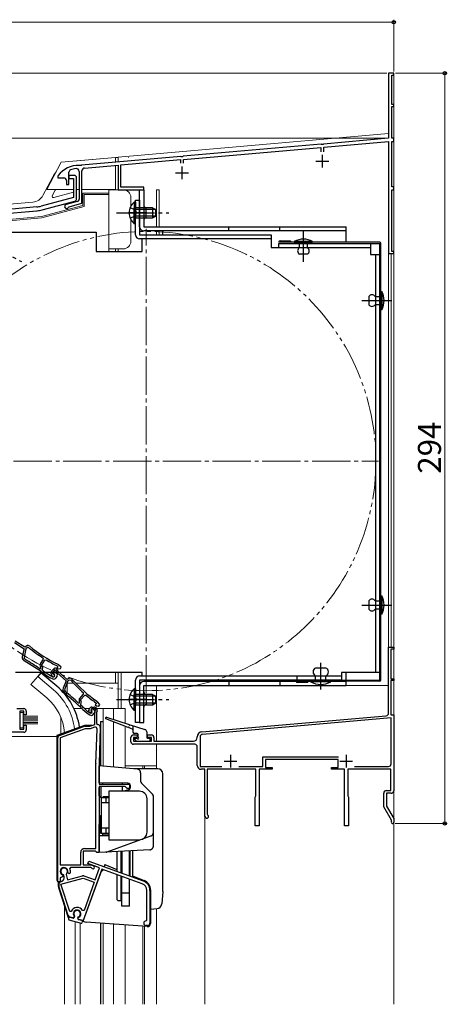
# Model space of a CAD drawing. Extents: x 0 to 1050, y 0 to 1563.
# Drawn here: x 291 to 459, y 498 to 884 of the extents above; entities that cross this region are included whole.
import ezdxf

# ---------------------------------------------------------------- set-up
doc = ezdxf.new("R2010")
doc.units = 0
for name, pattern in [('YCENTER_1', [13, 10, -1, 1, -1]), ('YDIVIDE_1', [15, 10, -1, 1, -1, 1, -1]), ('YHIDDEN_1', [4, 3, -1])]:
    doc.linetypes.add(name, pattern=pattern)
for name, color, linetype, lineweight in [('YKK_11', 7, 'CONTINUOUS', 30), ('YKK_12', 2, 'CONTINUOUS', 13), ('YKK_13', 4, 'CONTINUOUS', 30), ('YKK_D', 6, 'CONTINUOUS', 13)]:
    doc.layers.add(name, color=color, linetype=linetype, lineweight=lineweight)
doc.styles.add('text-b', font='txt')

msp = doc.modelspace()

# ---------------------------------------------------------------- linework, layer by layer
at = {"layer": 'YKK_11', "linetype": 'ByBlock', "lineweight": -2, "ltscale": 0.5}
for p, q in [((437.94, 863), (435.94, 863)), ((435.94, 863), (435.94, 837.5)), ((437.14, 850.8), (437.14, 862.2)), ((437.14, 862.2), (437.94, 862.2)), ((437.94, 862.2), (437.94, 863)), ((437.94, 850.8), (437.14, 850.8)), ((437.14, 837.5), (437.14, 850)), ((437.14, 850), (437.94, 850)), ((437.94, 850), (437.94, 850.8)), ((435.94, 837.5), (410.4, 835.26)), ((437.94, 837.5), (437.14, 837.5)), ((437.94, 836.3), (437.94, 837.5)), ((409.48, 835.18), (355.4, 830.45)), ((355.54, 829.26), (409.34, 833.96)), ((409.34, 833.96), (409.34, 832.2)), ((409.68, 835.08), (409.48, 835.18)), ((410.22, 835.13), (409.68, 835.08)), ((410.4, 835.26), (410.22, 835.13)), ((410.54, 834.07), (435.94, 836.29)), ((410.54, 832.2), (410.54, 834.07)), ((435.94, 836.29), (435.94, 792.3)), ((437.14, 818.5), (437.14, 836.3)), ((437.14, 836.3), (437.94, 836.3)), ((354.48, 830.37), (315.6, 826.97)), ((354.68, 830.27), (354.48, 830.37)), ((355.22, 830.31), (354.68, 830.27)), ((355.4, 830.45), (355.22, 830.31)), ((314.87, 826.79), (314.7, 826.89)), ((315.42, 826.83), (314.87, 826.79)), ((315.6, 826.97), (315.42, 826.83)), ((316.74, 825.86), (329.94, 827.02)), ((329.94, 827.02), (329.94, 817.3)), ((330.94, 827.11), (354.34, 829.15)), ((330.94, 818.3), (330.94, 827.11)), ((354.34, 829.15), (354.34, 827.7)), ((355.54, 827.7), (355.54, 829.26)), ((306.44, 822.9), (306.34, 822.6)), ((306.34, 822.6), (306.34, 822)), ((306.34, 822), (308.64, 822)), ((310.64, 819.4), (310.64, 824.18)), ((312.64, 822.99), (310.64, 822.99)), ((310.64, 822.99), (310.64, 821.79)), ((313.64, 813.86), (313.64, 821.99)), ((314.64, 824.54), (314.64, 813.66)), ((315.74, 812.05), (315.74, 824.77)), ((309.64, 821), (309.64, 819.4)), ((309.64, 819.4), (310.64, 819.4)), ((310.64, 821.79), (312.44, 821.79)), ((312.44, 821.79), (312.44, 814.33)), ((339.94, 818.3), (330.94, 818.3)), ((339.94, 817.3), (339.94, 818.3)), ((437.94, 818.5), (437.14, 818.5)), ((437.94, 817.3), (437.94, 818.5)), ((312.44, 814.33), (299.73, 810.92)), ((329.94, 817.3), (339.94, 817.3)), ((437.14, 793.1), (437.14, 817.3)), ((437.14, 817.3), (437.94, 817.3)), ((298.02, 810.62), (179.45, 800.24)), ((300.12, 809.47), (312.9, 812.9)), ((313.9, 812.7), (309.53, 811.53)), ((310.5, 810.51), (310.71, 810.7)), ((310.71, 810.7), (315.74, 812.05)), ((195.73, 800.16), (298.15, 809.12)), ((435.94, 792.3), (437.94, 792.3)), ((437.94, 793.1), (437.14, 793.1)), ((437.94, 792.3), (437.94, 793.1)), ((289.28, 639.87), (293.08, 637.39)), ((293.39, 638.02), (289.63, 640.48)), ((293.08, 637.39), (292.37, 634.38)), ((293.81, 637.46), (293.04, 634.17)), ((294.03, 638.5), (293.39, 638.02)), ((294.36, 637.88), (293.81, 637.46)), ((294.98, 637.86), (294.36, 637.88)), ((435.94, 612.21), (435.94, 638)), ((435.94, 638), (437.94, 638)), ((437.94, 637.3), (436.84, 637.3)), ((436.84, 637.3), (436.84, 625.7)), ((437.94, 638), (437.94, 637.3)), ((299.44, 631.47), (300.69, 633.38)), ((299.87, 630.93), (301.23, 633.01)), ((300.69, 633.38), (300.6, 633.8)), ((301.23, 633.01), (301.63, 633.11)), ((299.18, 629.61), (299.6, 629.7)), ((299.74, 629.91), (299.43, 630.4)), ((299.6, 629.7), (299.74, 629.91)), ((300.24, 630.33), (299.87, 630.93)), ((300.16, 629.36), (300.23, 629.47)), ((300.24, 628.95), (300.16, 629.36)), ((304.68, 629.63), (303.8, 628.66)), ((304.18, 628.03), (305.29, 629.26)), ((305.29, 629.26), (305.95, 628.13)), ((306.3, 630.54), (305.87, 629.88)), ((305.87, 629.88), (306.38, 629.54)), ((306.58, 628.45), (305.96, 629.5)), ((306, 630.74), (306.08, 630.69)), ((306.08, 630.69), (306.3, 630.54)), ((306.38, 629.54), (307.36, 629.66)), ((307.55, 630.26), (306.55, 631.2)), ((307.36, 629.66), (307.55, 630.26)), ((301.34, 627.34), (301.35, 627.33)), ((301.35, 627.33), (303.03, 626.24)), ((301.74, 627.91), (301.73, 627.92)), ((303.43, 626.81), (301.74, 627.91)), ((303.18, 626.15), (304.38, 625.64)), ((304.24, 626.46), (303.43, 626.81)), ((303.66, 627.52), (304.09, 626.7)), ((304.42, 627.58), (304.18, 628.03)), ((304.63, 627.42), (304.42, 627.58)), ((304.97, 628.31), (304.61, 627.77)), ((304.61, 627.77), (304.93, 627.41)), ((306.2, 627.51), (304.97, 628.31)), ((305.61, 626.01), (305.89, 626.43)), ((306.02, 626.75), (306.2, 627.51)), ((306.15, 627.9), (309.51, 624.86)), ((309.92, 625.43), (306.58, 628.45)), ((310.62, 625.8), (309.92, 625.43)), ((436.84, 625.7), (437.94, 625.7)), ((437.94, 625.7), (437.94, 625)), ((309.51, 624.86), (308.34, 621.99)), ((310.24, 624.81), (308.97, 621.68)), ((310.85, 625.13), (310.24, 624.81)), ((311.46, 625.02), (310.85, 625.13)), ((437.94, 625), (436.84, 625)), ((436.84, 625), (436.84, 611.49)), ((314.87, 618.01), (316.4, 619.7)), ((315.2, 617.41), (316.87, 619.26)), ((316.4, 619.7), (316.38, 620.13)), ((316.87, 619.26), (317.29, 619.28)), ((290.24, 613.99), (292.94, 613.99)), ((314.32, 616.21), (314.74, 616.23)), ((314.91, 616.42), (314.69, 616.95)), ((314.74, 616.23), (314.91, 616.42)), ((315.48, 616.76), (315.2, 617.41)), ((315.25, 615.82), (315.33, 615.91)), ((315.26, 615.4), (315.25, 615.82)), ((316.09, 613.63), (316.1, 613.63)), ((316.1, 613.63), (317.59, 612.28)), ((316.58, 614.14), (316.57, 614.15)), ((318.08, 612.78), (316.58, 614.14)), ((318.4, 613.26), (318.76, 614.03)), ((319.47, 613.91), (319.37, 613.69)), ((319.37, 613.69), (319.41, 613.38)), ((319.83, 614.03), (319.39, 613.55)), ((321.18, 613.91), (319.47, 613.91)), ((319.66, 614.61), (320.5, 614.61)), ((320.92, 613.04), (319.83, 614.03)), ((320.79, 612.66), (321.18, 613.91)), ((321.5, 616.02), (320.96, 615.43)), ((320.96, 615.43), (321.42, 615.02)), ((321.23, 616.26), (321.3, 616.2)), ((321.3, 616.2), (321.5, 616.02)), ((321.42, 615.02), (322.4, 614.98)), ((322.69, 615.55), (321.85, 616.63)), ((322.4, 614.98), (322.69, 615.55)), ((292.94, 612.99), (291.44, 612.99)), ((291.44, 612.99), (291.44, 605.99)), ((292.94, 611.49), (292.94, 612.99)), ((293.94, 611.49), (292.94, 611.49)), ((293.94, 612.99), (293.94, 611.49)), ((317.73, 612.17), (318.84, 611.48)), ((318.82, 612.31), (318.08, 612.78)), ((319.39, 613.55), (319.65, 613.14)), ((320.11, 611.65), (320.44, 612.02)), ((320.63, 612.32), (320.92, 613.04)), ((320.74, 607.8), (320.74, 612.36)), ((321.64, 613.05), (321.44, 612.41)), ((321.44, 612.41), (321.44, 608.21)), ((362.77, 604.89), (435.03, 611.21)), ((436.94, 610.38), (362.95, 603.9)), ((436.84, 611.49), (437.94, 611.49)), ((436.94, 592.29), (436.94, 610.38)), ((437.94, 611.49), (437.94, 581.79)), ((291.44, 605.99), (292.94, 605.99)), ((292.94, 605.99), (292.94, 607.49)), ((292.94, 607.49), (293.94, 607.49)), ((293.94, 607.49), (293.94, 605.69)), ((306.9, 603.49), (316.68, 607.05)), ((317.02, 606.11), (307.24, 602.55)), ((317.02, 607.11), (318.84, 607.11)), ((319.02, 606.11), (317.02, 606.11)), ((318.84, 607.11), (320.74, 607.8)), ((320.64, 606.7), (319.02, 606.11)), ((321.24, 592.46), (321.71, 605.92)), ((321.44, 608.21), (321.94, 607.71)), ((322.94, 606.67), (322.44, 592.42)), ((292.94, 604.69), (162.94, 604.69)), ((306.24, 546.11), (306.24, 602.55)), ((307.24, 602.55), (307.24, 552.71)), ((334.94, 600.99), (334.94, 602.69)), ((335.94, 603.69), (337.44, 603.69)), ((337.44, 602.69), (335.94, 602.69)), ((335.94, 602.69), (335.94, 601.19)), ((337.44, 603.69), (337.44, 602.69)), ((341.44, 602.69), (341.44, 603.69)), ((341.44, 603.69), (342.94, 603.69)), ((342.94, 602.69), (341.44, 602.69)), ((342.94, 601.19), (342.94, 602.69)), ((343.94, 602.69), (343.94, 601.19)), ((360.94, 602.69), (360.94, 602.9)), ((362.04, 602.91), (362.04, 591.29)), ((335.94, 601.19), (342.94, 601.19)), ((359.94, 599.99), (335.94, 599.99)), ((343.94, 601.19), (359.44, 601.19)), ((360.94, 591.69), (360.94, 598.99)), ((386.64, 591.29), (386.64, 595.09)), ((386.64, 595.09), (416.23, 595.09)), ((321.24, 559.11), (321.24, 592.32)), ((322.44, 592.32), (322.44, 584.31)), ((362.04, 591.29), (370.61, 591.29)), ((377.28, 591.29), (386.64, 591.29)), ((416.14, 593.99), (387.74, 593.99)), ((387.74, 593.99), (387.74, 590.89)), ((387.74, 590.89), (390.34, 590.89)), ((390.34, 590.89), (390.34, 590.19)), ((413.54, 590.19), (413.54, 590.89)), ((413.54, 590.89), (416.14, 590.89)), ((416.14, 590.89), (416.14, 593.99)), ((422.56, 591.29), (435.94, 591.29)), ((363.94, 590.19), (362.44, 590.19)), ((363.94, 571.69), (363.94, 590.19)), ((383.94, 590.19), (364.84, 590.19)), ((364.84, 590.19), (364.84, 572.56)), ((383.94, 579.75), (383.94, 590.19)), ((390.34, 590.19), (385.24, 590.19)), ((385.24, 590.19), (385.24, 567.99)), ((418.64, 590.19), (413.54, 590.19)), ((418.64, 567.99), (418.64, 590.19)), ((436.84, 590.19), (419.94, 590.19)), ((419.94, 590.19), (419.94, 579.75)), ((436.84, 581.89), (436.84, 590.19)), ((322.44, 584.31), (334.44, 584.31)), ((332.64, 583.41), (322.44, 583.41)), ((322.44, 583.41), (322.44, 557.61)), ((333.44, 582.61), (332.64, 583.41)), ((334.44, 584.31), (334.44, 582.61)), ((334.44, 582.61), (333.44, 582.61)), ((383.64, 579.23), (383.79, 579.49)), ((383.64, 567.99), (383.64, 579.23)), ((383.79, 579.49), (383.94, 579.75)), ((419.94, 579.75), (420.09, 579.49)), ((420.09, 579.49), (420.24, 579.23)), ((420.24, 579.23), (420.24, 567.99)), ((434.04, 575.48), (434.04, 580.89)), ((435.04, 581.89), (436.84, 581.89)), ((436.94, 580.79), (435.14, 580.79)), ((435.14, 580.79), (435.14, 575.78)), ((437.04, 570.29), (434.04, 575.48)), ((435.14, 575.78), (437.94, 570.93)), ((364.84, 572.56), (364.99, 572.3)), ((385.24, 567.99), (383.64, 567.99)), ((420.24, 567.99), (418.64, 567.99)), ((437.02, 569.77), (437.04, 570.29)), ((437.94, 570.93), (437.94, 569.49)), ((315.24, 552.71), (315.24, 557.61)), ((320.95, 558.11), (316.24, 558.11)), ((316.24, 558.11), (316.24, 552.71)), ((316.74, 559.11), (321.24, 559.11)), ((321.25, 557.86), (320.95, 558.11)), ((321.54, 557.61), (321.25, 557.86)), ((322.44, 557.61), (321.54, 557.61)), ((307.24, 552.71), (315.24, 552.71)), ((316.24, 552.71), (319.32, 552.71)), ((318.06, 553.3), (318.41, 554.24)), ((322.67, 551.63), (318.06, 553.3)), ((318.41, 554.24), (339.74, 546.48)), ((319.32, 552.71), (320.25, 552.37)), ((308.18, 548.1), (307.77, 547.9)), ((308.12, 548.84), (308.28, 548.49)), ((308.28, 548.49), (308.18, 548.1)), ((308.62, 548.74), (308.41, 548.95)), ((308.79, 548.11), (308.62, 548.74)), ((309.66, 549.29), (309.58, 549)), ((309.58, 549), (310.14, 546.92)), ((310.14, 546.92), (315.92, 548.46)), ((310.35, 549.46), (310.19, 549.81)), ((310.72, 549.28), (310.35, 549.46)), ((311.13, 549.47), (310.72, 549.28)), ((311.27, 551.71), (311, 551.28)), ((319.24, 551.71), (311.27, 551.71)), ((323.54, 551.1), (316.19, 530.9)), ((316.52, 548.44), (320.92, 546.84)), ((319.5, 551.54), (319.24, 551.71)), ((320.92, 546.84), (322.67, 551.63)), ((339.33, 545.35), (323.54, 551.1)), ((307.24, 546.11), (306.24, 546.11)), ((310.4, 532.93), (306.68, 544.36)), ((307.67, 547.95), (307.24, 547.68)), ((307.24, 547.68), (307.24, 546.11)), ((307.47, 545.17), (316.18, 547.5)), ((310.95, 534.45), (307.47, 545.17)), ((307.72, 546.27), (307.73, 546.27)), ((316.18, 547.5), (320.58, 545.9)), ((320.58, 545.9), (316.56, 534.85)), ((341.17, 531.09), (341.17, 542.72)), ((342.37, 542.72), (342.37, 529.89)), ((311.52, 534.44), (310.95, 534.45)), ((312.63, 532.68), (312.6, 532.3)), ((316.56, 534.85), (316.02, 534.8)), ((312.26, 531.96), (311.09, 532.27)), ((312.6, 532.3), (312.26, 531.96)), ((314.31, 531.84), (314.48, 532.19)), ((314.44, 531.37), (314.31, 531.84)), ((316.19, 530.9), (314.44, 531.37)), ((340.87, 530.79), (341.17, 531.09)), ((341.47, 528.99), (340.87, 528.99))]:
    msp.add_line(p, q, dxfattribs=at)
at = {"layer": 'YKK_11', "ltscale": 0.5}
for p, q in [((409.94, 831), (409.94, 826)), ((354.94, 826.5), (354.94, 821.5)), ((407.44, 828.5), (412.44, 828.5)), ((352.44, 824), (357.44, 824)), ((373.94, 595.89), (373.94, 590.89)), ((419.34, 595.89), (419.34, 590.89)), ((371.44, 593.39), (376.44, 593.39)), ((416.84, 593.39), (421.84, 593.39))]:
    msp.add_line(p, q, dxfattribs=at)
at = {"layer": 'YKK_11', "linetype": 'ByBlock', "lineweight": -2, "ltscale": 0.5}
for centre, radius, start, end in [((314.44, 816.9), 10, 88.4882, 143.1301), ((316.84, 824.77), 1.1, 95, 180), ((308.64, 821), 1, 0, 90), ((311.64, 824.18), 1, 111.0372, 180), ((314.44, 816.9), 8.8, 96.7123, 111.0372), ((312.64, 821.99), 1, 0, 90), ((313.54, 824.54), 1.1, 0, 96.7122), ((297.15, 820.58), 10, 275, 285.0034), ((309.74, 810.75), 0.8, 104.9999, 341.9442), ((312.64, 813.86), 1, 285.0035, 0), ((313.64, 813.66), 1, 285, 0), ((297.15, 820.58), 11.5, 275, 285.0034), ((294.63, 637.7), 1, 50.4026, 126.85), ((330.32, 680.85), 55.65, 230.5757, 237.7205), ((330.32, 680.85), 55, 230.4026, 244.1097), ((293.83, 634.04), 1.5, 166.85, 238.7226), ((293.82, 633.99), 0.8, 166.85, 238.7164), ((215.18, 504.55), 150.65, 56.1098, 58.7164), ((330.32, 680.85), 55.7, 238.9991, 244.1097), ((215.18, 504.55), 150, 54.9417, 58.7226), ((300.28, 630.92), 1, 146.85, 211.85), ((299.56, 629.91), 0.8, 326.85, 31.85), ((305.27, 629.09), 0.8, 30.4667, 137.85), ((305.87, 630.47), 1, 46.85, 64.1096), ((215.18, 504.55), 150.7, 54.9461, 55.6357), ((303.57, 627.07), 1, 236.8499, 246.8499), ((304.54, 627.98), 1, 137.85, 207.85), ((304.53, 626.93), 0.5, 207.85, 79.1678), ((304.48, 627.01), 0.6, 246.85, 41.2722), ((304.78, 626.56), 1, 246.85, 326.85), ((305.05, 626.98), 1, 326.8499, 346.8499), ((306.82, 628.64), 1, 210.4666, 227.85), ((311.09, 624.92), 1, 41.4026, 117.85), ((353.09, 661.95), 55, 221.4026, 235.1097), ((309.73, 621.42), 1.5, 157.85, 229.7226), ((309.71, 621.37), 0.8, 157.85, 229.7164), ((353.09, 661.95), 55.65, 221.5757, 228.7205), ((211.79, 505.84), 150, 45.9417, 49.7226), ((211.79, 505.84), 150.65, 47.1098, 49.7164), ((315.61, 617.34), 1, 137.85, 202.85), ((353.09, 661.95), 55.7, 229.9991, 235.1097), ((292.94, 612.99), 1, 0, 90), ((211.78, 505.84), 150.7, 45.9461, 46.6357), ((314.74, 616.45), 0.8, 317.85, 22.85), ((319.66, 613.61), 1, 90, 155), ((320.5, 613.41), 1.2, 342.6166, 90), ((321.06, 616.02), 1, 37.85, 55.1096), ((318.26, 613.02), 1, 227.8499, 237.8499), ((318.94, 613.01), 0.6, 155, 38.6122), ((319.14, 612.82), 0.6, 237.85, 32.2722), ((319.37, 612.33), 1, 237.85, 317.85), ((319.7, 612.69), 1, 317.8499, 337.8499), ((321.74, 612.36), 1, 162.6166, 180), ((434.94, 612.21), 1, 274.9993, 359.9993), ((317.02, 606.11), 1, 89.9999, 109.9999), ((320.92, 605.94), 0.8, 358, 110), ((321.94, 606.71), 1, 358, 90), ((292.94, 605.69), 1, 270, 360), ((307.24, 602.55), 1, 110, 180), ((335.94, 602.69), 1, 90, 180), ((342.94, 602.69), 1, 0, 90), ((359.44, 602.69), 1.5, 270, 360), ((362.94, 602.9), 2, 95, 180), ((363.04, 602.91), 1, 95, 180), ((335.94, 600.99), 1, 180, 270), ((359.94, 598.99), 1, 0, 90), ((325.44, 592.32), 4.2, 177.9998, 179.9998), ((325.44, 592.32), 3, 177.9997, 179.9998), ((362.44, 591.69), 1.5, 180, 270), ((435.94, 592.29), 1, 270, 360), ((435.04, 580.89), 1, 90, 180), ((436.94, 581.79), 1, 270, 360), ((364.64, 571.69), 0.7, 179.999, 59.9996), ((437.44, 569.49), 0.5, 146.7527, 360), ((316.74, 557.61), 1.5, 90, 180), ((320.04, 551.81), 0.6, 206.3878, 70), ((308.74, 550.21), 1.5, 344.5941, 245.4059), ((308.74, 550.21), 1.3, 315, 255), ((307.34, 547.72), 1.5, 285, 15), ((308.74, 550.21), 2.5, 342.8375, 25.3769), ((316.18, 547.5), 1, 70, 105), ((308.11, 544.82), 1.5, 105, 198), ((308.74, 550.21), 2.5, 244.6232, 247.1626), ((338.37, 542.72), 2.8, 0, 70), ((338.37, 542.72), 4, 0, 70), ((311.35, 533.23), 1, 198, 255), ((313.85, 533.55), 2.5, 29.9948, 159.198), ((313.85, 533.55), 1.5, 294.5941, 215.406), ((340.87, 529.89), 0.9, 90, 270), ((341.47, 529.89), 0.9, 270, 360)]:
    msp.add_arc(centre, radius, start, end, dxfattribs=at)
at = {"layer": 'YKK_12', "ltscale": 1.5}
for p, q in [((437.94, 863), (435.94, 863)), ((435.94, 863), (435.94, 839.26)), ((312.61, 614), (315.78, 614)), ((316.81, 614), (318.74, 614)), ((321.54, 614), (332.64, 614)), ((328.14, 609.69), (328.14, 614)), ((328.14, 591.11), (328.14, 608.85)), ((332.64, 591.49), (344.94, 591.49)), ((363.94, 571.69), (363.94, 498.09)), ((328.14, 498.09), (328.14, 529.48))]:
    msp.add_line(p, q, dxfattribs=at)
at = {"layer": 'YKK_12', "linetype": 'Continuous', "ltscale": 1.5}
for p, q in [((437.94, 863), (437.94, 498.09)), ((435.94, 839.4), (329.94, 830.12)), ((329.94, 830.12), (329.94, 828.12)), ((329.94, 826.51), (329.94, 817.3)), ((331.14, 817.3), (329.94, 817.3)), ((344.94, 817.3), (344.94, 802.8)), ((344.94, 817.3), (346.04, 817.3)), ((346.04, 817.3), (346.04, 802.8)), ((344.94, 801.2), (344.94, 799.69)), ((346.04, 801.2), (346.04, 799.69)), ((329.94, 794.19), (329.94, 793.19)), ((436.94, 792.3), (435.94, 792.3)), ((435.94, 792.3), (435.94, 623)), ((436.94, 792.3), (436.94, 638)), ((437.94, 638), (435.94, 638)), ((298.39, 626.53), (295.75, 623.39)), ((304.61, 621.31), (298.39, 626.53)), ((331.14, 628.2), (331.14, 614)), ((301.98, 618.17), (295.75, 623.39)), ((435.94, 623), (344.94, 623)), ((344.94, 623), (344.94, 601.19)), ((324.04, 591.47), (324.04, 614)), ((332.64, 614), (332.64, 608.28)), ((332.64, 607.1), (332.64, 590.71)), ((344.94, 590.47), (344.94, 599.99)), ((339.64, 590.47), (339.64, 591.49)), ((340.24, 590.47), (340.24, 591.49)), ((344.94, 590.47), (344.94, 591.49)), ((308.94, 498.09), (308.94, 536.33)), ((344.94, 498.09), (344.94, 535.52)), ((313.04, 498.09), (313.04, 530.56)), ((315.04, 498.09), (315.04, 530.03)), ((324.04, 498.09), (324.04, 529.76)), ((332.64, 498.09), (332.64, 529.16)), ((339.64, 498.09), (339.64, 528.67)), ((340.24, 498.09), (340.24, 528.63))]:
    msp.add_line(p, q, dxfattribs=at)
at = {"layer": 'YKK_12', "linetype": 'YCENTER_1', "ltscale": 1.5}
for p, q in [((340.94, 619.99), (340.94, 801.99)), ((249.94, 710.99), (431.94, 710.99))]:
    msp.add_line(p, q, dxfattribs=at)
at = {"layer": 'YKK_12', "linetype": 'YDIVIDE_1', "ltscale": 1.5}
msp.add_circle((340.94, 710.99), 90, dxfattribs=at)
at = {"layer": 'YKK_12', "linetype": 'Continuous', "ltscale": 1.5}
for radius, start, end in [(20, 4.3805, 49.3261), (24.1, 7.0887, 49.4407)]:
    msp.add_arc((288.94, 603), radius, start, end, dxfattribs=at)
at = {"layer": 'YKK_13', "linetype": 'Continuous', "lineweight": 13, "ltscale": 1.5}
for p, q in [((328.94, 829.99), (307.62, 828.13)), ((328.94, 829.99), (313.83, 828.67)), ((328.94, 829.99), (329.94, 829.99)), ((328.94, 829.99), (329.94, 829.99)), ((328.94, 829.99), (328.94, 828.02)), ((329.94, 828.11), (329.94, 829.99)), ((329.94, 828.11), (329.94, 829.99)), ((333.94, 829.92), (333.87, 829.99)), ((307.62, 828.13), (301.97, 817.49)), ((328.94, 826.72), (328.94, 817.29)), ((329.94, 817.29), (329.94, 826.26)), ((329.94, 817.29), (329.94, 826.26)), ((300.45, 815.15), (304.28, 822.35)), ((301.97, 817.49), (312.44, 817.49)), ((305.29, 817.23), (304.11, 815)), ((312.44, 816.36), (304.68, 814.28)), ((313.64, 817.49), (314.64, 817.49)), ((313.64, 813.83), (313.64, 817.49)), ((315.84, 817.49), (328.94, 817.49)), ((326.34, 816.03), (316.1, 816.03)), ((316.1, 816.03), (316.1, 811.17)), ((316.64, 810.76), (316.64, 815.49)), ((316.64, 815.49), (326.34, 815.49)), ((326.34, 815.49), (326.34, 817.49)), ((326.34, 817.29), (331.94, 817.29)), ((326.34, 793.19), (326.34, 815.49)), ((328.94, 817.49), (328.94, 817.29)), ((334.94, 810.99), (334.94, 814.29)), ((179.31, 802.26), (296.47, 812.51)), ((299.46, 809.26), (312.9, 812.86)), ((316.1, 811.17), (299.88, 806.83)), ((299.98, 806.29), (316.64, 810.76)), ((299.88, 806.83), (195.95, 797.73)), ((299.46, 809.26), (196.15, 800.22)), ((299.98, 806.29), (195.99, 797.2)), ((334.94, 797.19), (334.94, 805.6)), ((331.94, 794.19), (326.34, 794.19)), ((328.94, 794.19), (328.94, 793.19)), ((329.94, 793.19), (329.94, 794.19)), ((328.94, 623.99), (328.94, 628.2)), ((329.94, 614), (329.94, 628.2)), ((312.46, 623.99), (309.94, 623.99)), ((309.94, 620.19), (309.94, 623.99)), ((329.94, 623.99), (313.35, 623.99)), ((309.94, 618.5), (309.94, 619.34)), ((291.44, 612.49), (292.64, 612.49)), ((291.44, 612.49), (291.44, 606.49)), ((292.64, 606.49), (292.64, 612.49)), ((292.64, 610.99), (298.44, 610.99)), ((292.64, 610.39), (298.44, 610.39)), ((292.64, 609.79), (298.44, 609.79)), ((307.44, 604), (307.44, 610.6)), ((291.44, 606.49), (292.64, 606.49)), ((292.64, 609.19), (298.44, 609.19)), ((292.64, 608.59), (298.44, 608.59)), ((292.64, 607.99), (298.44, 607.99)), ((284.85, 602.99), (305.94, 602.99))]:
    msp.add_line(p, q, dxfattribs=at)
at = {"layer": 'YKK_13', "linetype": 'YHIDDEN_1', "lineweight": 13, "ltscale": 1.5}
for p, q in [((328.94, 829.99), (328.94, 828.02)), ((328.94, 826.72), (328.94, 817.49))]:
    msp.add_line(p, q, dxfattribs=at)
at = {"layer": 'YKK_13', "linetype": 'Continuous', "ltscale": 1.5}
for p, q in [((338.34, 817.3), (339.94, 817.3)), ((338.34, 802.8), (338.34, 817.3)), ((339.94, 817.3), (339.94, 802.8)), ((336.23, 812.54), (336.23, 806.29)), ((336.74, 812.54), (336.23, 812.54)), ((336.74, 812.54), (336.74, 806.29)), ((336.23, 804.04), (336.23, 810.29)), ((343.34, 810.29), (336.74, 810.29)), ((336.74, 804.04), (336.74, 810.29)), ((344.65, 809.64), (336.74, 809.64)), ((344.65, 806.95), (336.74, 806.95)), ((340.94, 806.3), (340.94, 810.3)), ((343.34, 810.29), (343.34, 806.29)), ((343.34, 810.29), (344.74, 809.59)), ((343.34, 806.29), (344.74, 806.99)), ((344.74, 806.99), (344.74, 809.59)), ((336.74, 804.04), (336.23, 804.04)), ((336.74, 806.29), (343.34, 806.29)), ((339.94, 802.8), (419.34, 802.8)), ((373.34, 801.2), (373.34, 802.8)), ((393.34, 801.2), (393.34, 802.8)), ((419.34, 796.79), (419.34, 802.8)), ((419.34, 801.2), (339.94, 801.2)), ((347.34, 801.2), (347.34, 799.69)), ((432.44, 796.79), (393.44, 796.79)), ((397.44, 797.29), (397.44, 796.79)), ((398.94, 797.09), (398.94, 796.79)), ((406.14, 797.09), (398.94, 797.09)), ((398.94, 796.79), (406.14, 796.79)), ((404.14, 796.79), (400.94, 796.79)), ((400.94, 796.79), (400.94, 794.59)), ((404.14, 794.59), (404.14, 796.79)), ((406.14, 796.79), (406.14, 797.09)), ((432.44, 625.19), (432.44, 796.29)), ((432.94, 625.19), (432.94, 796.29)), ((404.14, 792.09), (400.94, 792.09)), ((432.94, 770.29), (432.94, 777.49)), ((432.94, 777.49), (433.24, 777.49)), ((433.24, 777.49), (433.24, 770.29)), ((428.14, 775.49), (428.14, 772.29)), ((430.64, 775.49), (432.94, 775.49)), ((432.94, 772.29), (430.64, 772.29)), ((432.94, 775.49), (432.94, 772.29)), ((433.24, 770.29), (432.94, 770.29)), ((428.14, 656.19), (428.14, 652.99)), ((430.64, 656.19), (432.94, 656.19)), ((432.94, 650.99), (432.94, 658.19)), ((432.94, 658.19), (433.24, 658.19)), ((432.94, 656.19), (432.94, 652.99)), ((433.24, 658.19), (433.24, 650.99)), ((432.94, 652.99), (430.64, 652.99)), ((433.24, 650.99), (432.94, 650.99)), ((411.34, 629.89), (407.34, 629.89)), ((299.68, 628.06), (298.39, 626.53)), ((305.9, 622.84), (299.67, 628.06)), ((347.34, 625.2), (347.34, 624.6)), ((400.24, 625.19), (432.44, 625.19)), ((401.24, 625.19), (401.24, 624.69)), ((407.34, 624.69), (407.34, 626.89)), ((411.34, 624.69), (411.34, 626.89)), ((419.34, 625.2), (419.34, 628.1)), ((336.23, 621.75), (336.23, 615.5)), ((336.74, 621.75), (336.23, 621.75)), ((336.23, 621.74), (336.23, 615.49)), ((336.74, 621.74), (336.23, 621.74)), ((336.74, 621.75), (336.74, 615.5)), ((336.74, 621.74), (336.74, 615.49)), ((338.34, 623), (338.34, 608.5)), ((419.34, 624.6), (339.94, 624.6)), ((339.94, 623), (419.34, 623)), ((339.94, 608.5), (339.94, 623)), ((373.34, 624.6), (373.34, 623)), ((393.34, 624.6), (393.34, 623)), ((432.44, 624.69), (400.24, 624.69)), ((404.24, 624.19), (400.24, 624.19)), ((404.24, 624.19), (404.24, 624.69)), ((405.34, 624.69), (405.34, 624.49)), ((413.34, 624.69), (405.34, 624.69)), ((413.34, 624.49), (405.34, 624.49)), ((413.34, 624.69), (413.34, 624.49)), ((419.34, 623), (419.34, 624.6)), ((336.23, 613.25), (336.23, 619.5)), ((336.23, 613.24), (336.23, 619.49)), ((343.34, 619.5), (336.74, 619.5)), ((336.74, 613.25), (336.74, 619.5)), ((343.34, 619.49), (336.74, 619.49)), ((336.74, 613.24), (336.74, 619.49)), ((344.65, 618.84), (336.74, 618.84)), ((344.65, 618.84), (336.74, 618.84)), ((340.94, 619.5), (340.94, 615.5)), ((343.34, 619.5), (343.34, 615.5)), ((343.34, 619.5), (344.74, 618.8)), ((343.34, 619.49), (343.34, 615.49)), ((343.34, 619.49), (344.74, 618.79)), ((344.74, 616.2), (344.74, 618.8)), ((344.74, 616.19), (344.74, 618.79)), ((344.65, 616.15), (336.74, 616.15)), ((344.65, 616.15), (336.74, 616.15)), ((336.74, 615.5), (343.34, 615.5)), ((336.74, 615.49), (343.34, 615.49)), ((343.34, 615.5), (344.74, 616.2)), ((343.34, 615.49), (344.74, 616.19)), ((333.84, 606.64), (325.13, 610.01)), ((325.33, 610.58), (334.2, 607.78)), ((336.74, 613.25), (336.23, 613.25)), ((336.74, 613.24), (336.23, 613.24)), ((323.04, 608.89), (323.04, 591.55)), ((335.55, 605.97), (334.21, 606.49)), ((334.58, 607.66), (340.44, 605.81)), ((335.74, 607.3), (335.74, 604.69)), ((338.34, 608.5), (339.94, 608.5)), ((337.44, 604.19), (336.24, 604.19)), ((336.74, 602.39), (337.44, 602.39)), ((337.74, 602.69), (337.74, 603.89)), ((341.14, 604.86), (341.14, 602.69)), ((341.44, 602.39), (342.14, 602.39)), ((342.44, 601.49), (342.44, 602.09)), ((336.53, 601.88), (337.13, 601.28)), ((337.34, 601.19), (342.14, 601.19)), ((322.44, 584.91), (322.44, 591.61)), ((338.74, 588.81), (338.74, 585.52)), ((333.76, 584.71), (322.44, 584.91)), ((322.44, 579.81), (322.44, 583.11)), ((323.24, 579.11), (323.24, 583.41)), ((323.94, 584.31), (323.94, 584.88)), ((334.74, 583.07), (334.74, 583.71)), ((339.03, 584.81), (343.45, 580.4)), ((322.44, 579.81), (323.24, 579.01)), ((323.24, 579.11), (323.24, 565.11)), ((323.24, 579.11), (326.24, 579.11)), ((326.24, 579.41), (323.94, 579.41)), ((325.24, 577.11), (325.24, 579.11)), ((325.44, 579.11), (325.44, 579.41)), ((325.74, 579.11), (325.74, 579.41)), ((326.04, 579.11), (326.04, 579.41)), ((338.24, 581.61), (326.24, 581.61)), ((326.24, 581.61), (326.24, 562.61)), ((334, 582.11), (332.13, 581.61)), ((343.74, 560.15), (343.74, 579.69)), ((326.24, 577.11), (323.24, 577.11)), ((341.24, 565.61), (341.24, 578.61)), ((323.04, 572.11), (323.24, 572.11)), ((323.04, 565.11), (323.04, 572.11)), ((323.04, 569.11), (322.44, 568.51)), ((322.44, 564.11), (322.44, 568.51)), ((326.24, 564.17), (322.44, 564.11)), ((322.44, 557.61), (322.44, 564.11)), ((323.04, 565.11), (323.24, 565.11)), ((326.24, 567.11), (323.24, 567.11)), ((323.24, 565.11), (326.24, 565.11)), ((323.94, 564.13), (323.94, 565.11)), ((326.24, 564.81), (323.94, 564.81)), ((325.24, 565.11), (325.24, 567.11)), ((325.44, 564.81), (325.44, 565.11)), ((325.74, 565.11), (325.74, 564.81)), ((326.04, 564.81), (326.04, 565.11)), ((326.24, 562.61), (338.24, 562.61)), ((329.44, 557.97), (329.44, 550.23)), ((330.94, 558.05), (330.94, 549.68)), ((331.34, 558.07), (331.34, 549.54)), ((334.34, 548.44), (334.34, 558.23)), ((334.54, 558.24), (334.54, 548.37)), ((335.54, 558.29), (335.54, 548.01)), ((329.44, 548.95), (329.44, 539.11)), ((330.94, 548.4), (330.94, 538.61)), ((331.34, 544.61), (331.34, 548.26)), ((331.34, 536.61), (331.34, 548.26)), ((334.54, 549.61), (334.34, 549.61)), ((331.04, 544.31), (331.34, 544.61)), ((334.34, 536.61), (334.34, 547.17)), ((334.34, 541.61), (331.34, 541.61)), ((329.94, 538.61), (329.44, 539.11)), ((330.94, 538.61), (329.94, 538.61)), ((334.34, 536.61), (331.34, 536.61)), ((310.53, 531.96), (310.43, 531.57)), ((310.64, 531.21), (315.47, 529.91)), ((312.2, 531.82), (310.9, 532.17)), ((312.87, 532.28), (312.49, 531.9)), ((314.21, 531.44), (314.08, 531.96)), ((315.73, 530.88), (314.43, 531.23)), ((315.94, 530.51), (315.83, 530.12)), ((323.04, 529.83), (323.04, 498.09))]:
    msp.add_line(p, q, dxfattribs=at)
at = {"layer": 'YKK_13', "ltscale": 1.5}
for p, q in [((336.74, 799.69), (336.74, 813.29)), ((336.74, 813.29), (338.34, 813.29)), ((338.34, 813.29), (338.34, 799.69)), ((287.52, 800.69), (321.34, 800.69)), ((321.34, 800.69), (321.34, 793.19)), ((338.34, 799.69), (389.94, 799.69)), ((389.94, 799.69), (389.94, 794.69)), ((389.94, 798.09), (338.34, 798.09)), ((339.34, 793.19), (339.34, 798.09)), ((392.94, 794.69), (392.94, 796.29)), ((392.94, 796.29), (428.84, 796.29)), ((393.44, 797.29), (397.44, 797.29)), ((393.44, 796.29), (432.44, 796.29)), ((428.84, 796.29), (428.84, 791.99)), ((321.34, 793.19), (339.34, 793.19)), ((389.94, 794.69), (428.84, 794.69)), ((428.84, 791.99), (432.44, 791.99)), ((430.84, 791.99), (430.84, 628.09)), ((432.44, 791.99), (432.44, 628.09)), ((339.34, 628.19), (289.74, 628.19)), ((336.74, 608.49), (336.74, 625.19)), ((338.34, 626.79), (417.44, 626.79)), ((417.44, 625.19), (338.34, 625.19)), ((338.34, 625.19), (338.34, 608.49)), ((339.34, 626.79), (339.34, 628.19)), ((399.94, 626.79), (399.94, 625.19)), ((432.44, 628.09), (417.44, 628.09)), ((417.44, 628.09), (417.44, 625.19)), ((316.74, 607.41), (305.94, 603.48)), ((319.67, 607.41), (316.74, 607.41)), ((317.74, 607.41), (317.74, 607.11)), ((323.04, 607.41), (322.66, 607.41)), ((323.04, 608.89), (324.04, 608.89)), ((338.34, 608.49), (336.74, 608.49)), ((305.94, 603.48), (305.94, 546.81)), ((337.37, 590.3), (322.44, 591.61)), ((345.44, 590.41), (336.16, 590.41)), ((347.44, 542.49), (347.44, 588.41)), ((331.44, 584.75), (331.44, 584.31)), ((331.44, 583.41), (331.44, 581.61)), ((325.65, 557.84), (342.75, 564.06)), ((342.32, 558.65), (322.44, 557.61)), ((324.71, 552.85), (324.42, 552.06)), ((324.71, 552.85), (329.44, 550.94)), ((323.35, 550.58), (316.07, 530.58)), ((323.35, 550.58), (323.82, 550.41)), ((324.01, 550.93), (323.82, 550.41)), ((335.54, 548.48), (340.11, 546.63)), ((306.51, 543.92), (310.35, 532.11)), ((342.62, 542.92), (342.62, 529.75)), ((347.43, 542.32), (347, 537.41)), ((342.62, 535.37), (345.19, 535.59)), ((310.35, 532.11), (310.57, 532.06)), ((315.95, 530.62), (317.39, 530.23)), ((341.33, 528.55), (317.39, 530.23))]:
    msp.add_line(p, q, dxfattribs=at)
at = {"layer": 'YKK_13', "linetype": 'YCENTER_1', "ltscale": 1.5}
for p, q in [((329.24, 808.29), (349.74, 808.29)), ((341.13, 808.29), (333.94, 808.29)), ((402.54, 789.09), (402.54, 800.99)), ((273.94, 798.8), (292.04, 789.17)), ((425.47, 773.89), (437.14, 773.89)), ((425.47, 654.59), (437.14, 654.59)), ((409.34, 621.49), (409.34, 631.89)), ((329.24, 617.5), (349.74, 617.5)), ((329.24, 617.49), (349.74, 617.49)), ((341.13, 617.49), (333.94, 617.49)), ((336.95, 617.5), (342.78, 617.5))]:
    msp.add_line(p, q, dxfattribs=at)
at = {"layer": 'YKK_13', "linetype": 'YHIDDEN_1', "ltscale": 1.5}
for p, q in [((334.64, 810.37), (336.55, 809.44)), ((334.64, 806.22), (336.55, 807.15)), ((336.55, 809.44), (337.16, 808.29)), ((336.55, 807.15), (337.16, 808.29)), ((334.64, 619.57), (336.55, 618.64)), ((334.64, 619.57), (336.55, 618.64)), ((336.55, 618.64), (337.16, 617.49)), ((336.55, 618.64), (337.16, 617.5)), ((336.55, 616.35), (337.16, 617.5)), ((336.55, 616.35), (337.16, 617.49)), ((334.64, 615.42), (336.55, 616.35)), ((334.64, 615.42), (336.55, 616.35))]:
    msp.add_line(p, q, dxfattribs=at)
at = {"layer": 'YKK_13', "linetype": 'Continuous', "lineweight": 13, "ltscale": 1.5}
for centre, radius, start, end in [((314.88, 816.72), 12, 140.541, 152), ((296.03, 817.49), 5, 275, 332), ((304.55, 814.77), 0.5, 152, 285.0034), ((305.74, 816.99), 0.5, 90, 152), ((331.94, 814.29), 3, 0, 90), ((312.64, 813.83), 1, 285.0034, 360), ((331.94, 797.19), 3, 270, 0)]:
    msp.add_arc(centre, radius, start, end, dxfattribs=at)
at = {"layer": 'YKK_13', "linetype": 'Continuous', "ltscale": 1.5}
for centre, radius, start, end in [((339.77, 808.29), 5.53, 129.7941, 230.2059), ((340.94, 811.3), 1, 180, 270), ((339.94, 802.8), 1.6, 180, 270), ((340.94, 805.3), 1, 90, 180), ((402.54, 790.34), 7.65, 61.9275, 118.0725), ((432.44, 796.29), 0.5, 0, 90), ((401.77, 793.34), 1.5, 123.4414, 236.5586), ((403.31, 793.34), 1.5, 303.4414, 56.5586), ((429.39, 774.66), 1.5, 33.5573, 146.4427), ((426.49, 773.89), 7.65, 331.9275, 28.0725), ((429.39, 773.12), 1.5, 213.5573, 326.4427), ((429.39, 655.36), 1.5, 33.5573, 146.4427), ((426.49, 654.59), 7.65, 331.9275, 28.0725), ((429.39, 653.82), 1.5, 213.5573, 326.4427), ((407.96, 628.39), 1.63, 112.6199, 247.3801), ((410.71, 628.39), 1.63, 292.6199, 67.3801), ((400.24, 624.69), 0.5, 90, 270), ((432.44, 625.19), 0.5, 270, 0), ((288.94, 603), 26.1, 8.0932, 49.4407), ((339.77, 617.5), 5.53, 129.7941, 230.2059), ((339.77, 617.49), 5.53, 129.7941, 230.2059), ((339.94, 623), 1.6, 90, 180), ((409.34, 631.99), 8.5, 241.9275, 298.0725), ((340.94, 620.5), 1, 180, 270), ((340.94, 614.5), 1, 90, 180), ((325.24, 610.29), 0.3, 72.4957, 248.7884), ((334.03, 606.56), 0.2, 338.7884, 158.7884), ((334.39, 607.72), 0.2, 162.4957, 342.4957), ((335.44, 605.69), 0.3, 0, 68.7884), ((336.24, 604.69), 0.5, 180, 270), ((336.74, 602.09), 0.3, 90, 225), ((337.44, 603.89), 0.3, 0, 90), ((337.74, 602.39), 0.3, 180, 90), ((340.14, 604.86), 1, 0, 72.4957), ((341.44, 602.69), 0.3, 180, 270), ((342.14, 602.09), 0.3, 0, 90), ((337.34, 601.49), 0.3, 225, 270), ((342.14, 601.49), 0.3, 270, 0), ((333.74, 583.71), 1, 360, 89), ((333.74, 583.07), 1, 285, 0), ((339.74, 585.52), 1, 180, 225), ((338.24, 578.61), 3, 0, 90), ((342.74, 579.69), 1, 0, 45), ((338.24, 565.61), 3, 270, 0), ((313.85, 533.55), 1.3, 288.5833, 221.4167), ((312.66, 532.49), 0.3, 315, 41.4167), ((310.72, 531.5), 0.3, 165, 255), ((310.82, 531.88), 0.3, 75, 165), ((312.27, 532.11), 0.3, 255, 315), ((314.36, 532.04), 0.3, 108.5833, 195), ((314.5, 531.52), 0.3, 195, 255), ((315.55, 530.2), 0.3, 255, 345), ((315.65, 530.59), 0.3, 345, 75)]:
    msp.add_arc(centre, radius, start, end, dxfattribs=at)
at = {"layer": 'YKK_13', "ltscale": 1.5}
for centre, radius, start, end in [((338.34, 799.69), 1.6, 180, 270), ((393.44, 796.79), 0.5, 90, 270), ((338.34, 625.19), 1.6, 90, 180), ((345.44, 588.41), 2, 0, 90), ((325.14, 559.25), 1.5, 273, 290), ((306.94, 546.81), 1, 180, 247.051), ((309.37, 544.85), 3, 159.8132, 198), ((338.62, 542.92), 4, 0, 68), ((345.44, 542.49), 2, 355, 0), ((345.01, 537.58), 2, 275, 355), ((341.42, 529.75), 1.2, 266, 0)]:
    msp.add_arc(centre, radius, start, end, dxfattribs=at)
at = {"layer": 'YKK_13', "linetype": 'YDIVIDE_1', "ltscale": 1.5}
for centre, start, end in [((337.24, 588.81), 0, 85), ((342.24, 565.47), 290, 0), ((342.24, 560.15), 273, 0)]:
    msp.add_arc(centre, 1.5, start, end, dxfattribs=at)
at = {"layer": 'YKK_D', "ltscale": 1.5}
for p, q in [((437.94, 863.7), (437.94, 884)), ((137.94, 883), (437.94, 883)), ((435.24, 863), (117.01, 863)), ((438.64, 863), (458.94, 863)), ((457.94, 568.99), (457.94, 863)), ((434.94, 837.5), (117.01, 837.5)), ((434.94, 837.5), (117.01, 837.5)), ((438.44, 568.99), (458.94, 568.99))]:
    msp.add_line(p, q, dxfattribs=at)
at = {"layer": 'YKK_D', "linetype": 'ByBlock', "lineweight": -2}
for centre, radius in [((437.94, 883), 0.637), ((457.94, 863), 0.638), ((457.94, 568.99), 0.637)]:
    msp.add_circle(centre, radius, dxfattribs=at)

# ---------------------------------------------------------------- texts
at = {"layer": 'YKK_D', "style": 'text-b'}
msp.add_text('294', height=9, rotation=90, dxfattribs=at).set_placement((456.44, 706.05))

doc.saveas('drawing.dxf')
